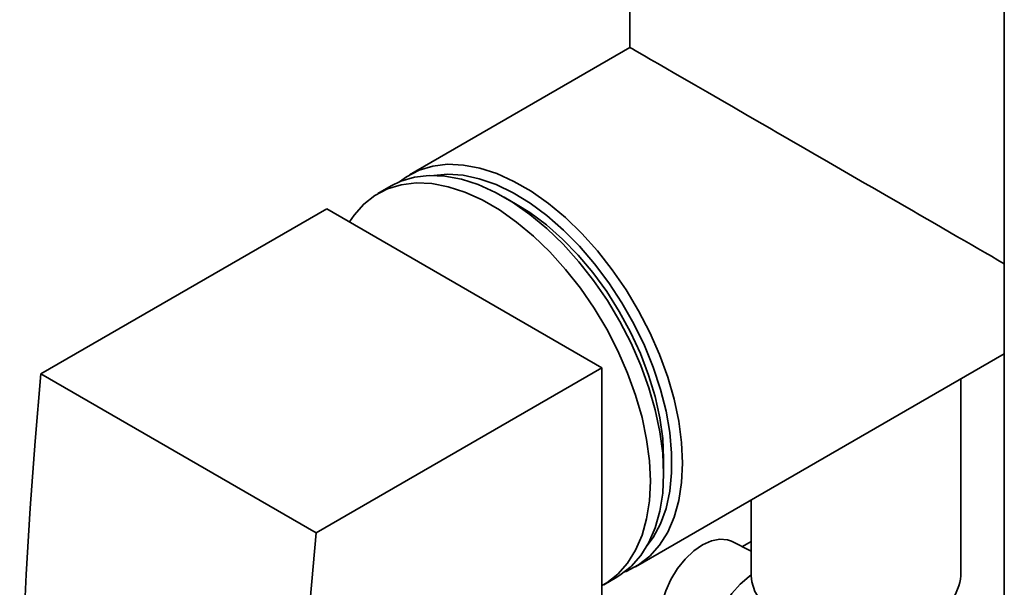
# Paper-space layout 'Blatt1' of a CAD drawing. Units: millimetres. Extents: x 0 to 11880, y 0 to 8400.
# Drawn here: x 7988 to 8120, y 3171 to 3247 of the extents above; entities that cross this region are included whole.
import ezdxf

# ---------------------------------------------------------------- set-up
doc = ezdxf.new("R2010")
doc.units = ezdxf.units.MM
doc.header["$LTSCALE"] = 20

psp = doc.layouts.new('Blatt1')

# ---------------------------------------------------------------- linework, layer by layer
at = {"color": 7, "linetype": 'Continuous', "lineweight": 35}
for p, q in [((8119.83, 4176.09), (8119.83, 2951.28)), ((8069.83, 3277.05), (8069.83, 3243.04)), ((8069.83, 3243.04), (8040.39, 3226.04)), ((8037.94, 3224.57), (8036.17, 3223.55)), ((8054.78, 3222.06), (8053.01, 3223.08)), ((7991.14, 3199.48), (8029.32, 3221.53)), ((8029.32, 3221.53), (8066.09, 3200.3)), ((8070.58, 3173.73), (8119.83, 3202.16)), ((8027.91, 3178.26), (8066.09, 3200.3)), ((8066.09, 3200.3), (8066.09, 3103.95)), ((7991.14, 3199.48), (8027.91, 3178.26)), ((8114.03, 3172.53), (8114.03, 3198.82)), ((8074.33, 3186.15), (8074.33, 3188.19)), ((8086.03, 3182.65), (8086.03, 3172.53)), ((8086.03, 3175.82), (8083.4, 3177.12)), ((8084.84, 3176.41), (8086.03, 3177.1)), ((8066.32, 3171.33), (8068.08, 3172.35))]:
    psp.add_line(p, q, dxfattribs=at)
at = {"color": 7, "linetype": 'Continuous', "lineweight": 35, "flags": 128}
for points in [[(8039.06, 3225.13), (8039.98, 3225.8), (8041.66, 3226.66), (8043.5, 3227.22), (8045.48, 3227.45), (8047.58, 3227.36), (8049.77, 3226.95), (8052.03, 3226.22), (8054.33, 3225.18), (8056.64, 3223.85), (8058.94, 3222.23), (8061.2, 3220.35), (8063.39, 3218.23), (8065.49, 3215.9), (8067.47, 3213.38), (8069.31, 3210.7), (8070.99, 3207.9), (8072.49, 3205), (8073.78, 3202.04), (8074.87, 3199.05), (8075.72, 3196.08), (8076.34, 3193.15), (8076.71, 3190.3), (8076.84, 3187.56), (8076.71, 3184.97), (8076.34, 3182.55), (8075.72, 3180.33), (8074.87, 3178.35), (8073.78, 3176.61), (8072.49, 3175.15), (8070.99, 3173.98), (8069.31, 3173.11), (8069.13, 3173.04)], [(8072.15, 3176.56), (8072.94, 3177.65), (8073.91, 3179.47), (8074.65, 3181.52), (8075.14, 3183.8), (8075.39, 3186.27), (8075.39, 3188.89), (8075.14, 3191.65), (8074.65, 3194.5), (8073.91, 3197.41), (8072.94, 3200.35), (8071.75, 3203.27), (8070.35, 3206.15), (8068.76, 3208.95), (8067.01, 3211.63), (8065.1, 3214.17), (8063.07, 3216.53), (8060.94, 3218.68), (8058.74, 3220.6), (8056.48, 3222.26), (8054.21, 3223.64), (8051.94, 3224.74), (8049.71, 3225.52), (8047.54, 3225.99), (8045.46, 3226.14), (8043.62, 3225.98)], [(8066.09, 3171.2), (8066.72, 3171.57), (8068.21, 3172.74), (8069.51, 3174.2), (8070.59, 3175.93), (8071.45, 3177.92), (8072.06, 3180.13), (8072.44, 3182.54), (8072.56, 3185.13), (8072.44, 3187.87), (8072.06, 3190.71), (8071.45, 3193.64), (8070.59, 3196.61), (8069.51, 3199.59), (8068.21, 3202.54), (8066.72, 3205.44), (8065.04, 3208.24), (8063.21, 3210.91), (8061.23, 3213.43), (8059.13, 3215.75), (8056.95, 3217.87), (8054.69, 3219.74), (8052.4, 3221.36), (8050.09, 3222.69), (8047.79, 3223.73), (8045.54, 3224.45), (8043.35, 3224.87), (8041.26, 3224.96), (8039.28, 3224.72), (8037.44, 3224.17), (8035.76, 3223.31), (8034.27, 3222.14), (8032.98, 3220.68), (8032.36, 3219.77)], [(8068.08, 3172.35), (8068.49, 3172.59), (8069.98, 3173.76), (8071.28, 3175.22), (8072.36, 3176.95), (8073.21, 3178.94), (8073.83, 3181.15), (8074.2, 3183.56), (8074.33, 3186.15), (8074.2, 3188.89), (8073.83, 3191.73), (8073.21, 3194.66), (8072.36, 3197.63), (8071.28, 3200.61), (8069.98, 3203.56), (8068.49, 3206.46), (8066.81, 3209.26), (8064.97, 3211.93), (8063, 3214.45), (8060.9, 3216.78), (8058.71, 3218.89), (8056.46, 3220.76), (8054.16, 3222.38), (8051.86, 3223.71), (8049.56, 3224.75), (8047.31, 3225.47), (8045.12, 3225.89), (8043.02, 3225.98), (8041.05, 3225.74), (8039.21, 3225.19), (8037.94, 3224.57)], [(8054.78, 3222.06), (8056.45, 3221.01), (8058.66, 3219.37), (8060.82, 3217.47), (8062.9, 3215.33), (8064.87, 3212.99), (8066.72, 3210.47), (8068.4, 3207.81), (8069.91, 3205.03), (8071.23, 3202.19), (8072.32, 3199.31), (8073.19, 3196.44), (8073.82, 3193.6), (8074.2, 3190.84), (8074.33, 3188.19)], [(7991.14, 3199.48), (7990.36, 3190.49), (7989.71, 3181.56), (7989.18, 3172.69), (7988.78, 3163.88), (7988.5, 3155.13), (7988.34, 3146.46), (7988.31, 3137.85), (7988.41, 3129.32)], [(8027.91, 3178.26), (8027.13, 3169.27), (8026.48, 3160.33), (8025.95, 3151.46), (8025.54, 3142.65), (8025.27, 3133.91), (8025.11, 3125.23), (8025.08, 3116.63), (8025.18, 3108.09)], [(8083.4, 3177.12), (8082.88, 3177.32), (8081.85, 3177.41), (8080.72, 3177.19), (8079.54, 3176.65), (8078.35, 3175.83), (8077.22, 3174.75), (8076.19, 3173.47), (8075.3, 3172.04), (8074.6, 3170.52), (8074.12, 3168.99), (8073.87, 3167.5), (8073.87, 3166.13), (8074.12, 3164.93), (8074.6, 3163.95), (8075.3, 3163.24), (8075.36, 3163.21)], [(8086.65, 3159.04), (8085.75, 3158.58), (8084.55, 3158.23), (8083.44, 3158.21), (8082.45, 3158.51), (8081.64, 3159.11), (8081.04, 3160.01), (8080.67, 3161.16), (8080.54, 3162.5), (8080.67, 3163.99), (8081.04, 3165.57), (8081.64, 3167.16), (8082.45, 3168.7), (8083.44, 3170.14), (8084.55, 3171.4), (8085.75, 3172.43), (8086.03, 3172.63)], [(8109.93, 3166.82), (8108.22, 3165.97), (8106.29, 3165.3), (8104.2, 3164.81), (8102, 3164.53), (8099.75, 3164.45), (8097.51, 3164.58), (8095.33, 3164.92), (8093.28, 3165.45), (8091.4, 3166.17), (8089.74, 3167.05), (8088.35, 3168.07), (8087.27, 3169.21), (8086.51, 3170.44), (8086.1, 3171.72), (8086.03, 3172.53)]]:
    psp.add_lwpolyline(points, dxfattribs=at)
at = {"color": 7, "linetype": 'Continuous', "lineweight": 35}
psp.add_arc((8106.95, 3173.28), 7.12, 294.7424, 353.9375, dxfattribs=at)
psp.add_ellipse((8100.03, 3225.61), major_axis=(30.2, -17.44), ratio=0.00007, start_param=0.855866, end_param=3.141552, dxfattribs=at)

doc.saveas('drawing.dxf')
